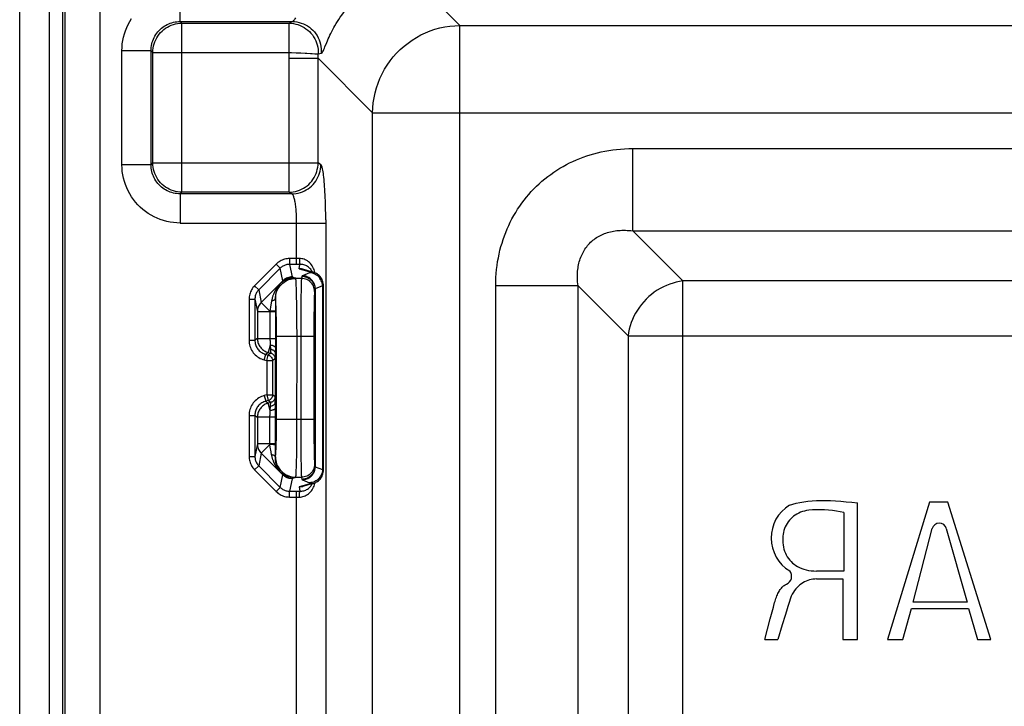
# Model space of a CAD drawing. Units: millimetres. Extents: x 112.9 to 183.7, y 78.2 to 149.
# Drawn here: x 112.9 to 146.6, y 113.6 to 137.2 of the extents above; entities that cross this region are included whole.
import ezdxf

# ---------------------------------------------------------------- set-up
doc = ezdxf.new("R2010")
doc.units = ezdxf.units.MM
doc.header["$LTSCALE"] = 16.335
doc.layers.get('0').update_dxf_attribs({"linetype": 'CONTINUOUS'})

msp = doc.modelspace()

# ---------------------------------------------------------------- linework, layer by layer
at = {"color": 7, "linetype": 'CONTINUOUS'}
for p, q in [((112.87, 84.637), (112.87, 142.637)), ((123.27, 121.723), (123.27, 128.051)), ((121.62, 125.728), (121.62, 124.046)), ((122.894, 121.262), (122.565, 121.17)), ((141.555, 115.924), (141.555, 120.601)), ((144.027, 120.624), (142.585, 115.924)), ((144.655, 120.624), (144.027, 120.624)), ((146.129, 115.924), (144.655, 120.624)), ((141.09, 120.271), (141.09, 118.266)), ((143.466, 117.201), (144.117, 119.723)), ((144.6, 119.727), (145.308, 117.201)), ((141.09, 118.266), (140.154, 118.266)), ((140.16, 117.998), (141.053, 117.998)), ((141.053, 117.998), (141.053, 115.924)), ((138.57, 116.633), (138.677, 117.035)), ((138.677, 117.035), (138.692, 117.089)), ((145.308, 117.201), (143.466, 117.201)), ((143.116, 115.924), (143.403, 116.982)), ((143.403, 116.982), (145.364, 116.982)), ((145.364, 116.982), (145.669, 115.924)), ((138.385, 115.924), (138.57, 116.633)), ((138.982, 116.431), (138.833, 115.924)), ((138.385, 115.924), (138.833, 115.924)), ((141.053, 115.924), (141.555, 115.924)), ((142.585, 115.924), (143.116, 115.924)), ((145.669, 115.924), (146.129, 115.924))]:
    msp.add_line(p, q, dxfattribs=at)
at = {"color": 253, "linetype": 'CONTINUOUS'}
for p, q in [((113.893, 84.637), (113.893, 142.637)), ((114.343, 84.637), (114.343, 142.637)), ((114.418, 142.637), (114.418, 84.637)), ((115.616, 142.637), (115.616, 84.637)), ((127.944, 136.952), (126.077, 138.82)), ((118.369, 137.087), (118.369, 138.086)), ((118.369, 137.087), (118.427, 137.029)), ((118.369, 137.087), (122.204, 137.087)), ((118.427, 131.245), (118.427, 137.029)), ((118.427, 137.029), (122.097, 137.029)), ((122.097, 137.029), (122.12, 137.042)), ((122.097, 136.031), (122.097, 137.029)), ((122.12, 137.042), (122.144, 137.055)), ((122.18, 137.074), (122.204, 137.087)), ((127.944, 90.322), (127.944, 136.952)), ((127.944, 136.952), (168.597, 136.952)), ((116.371, 132.185), (116.371, 136.089)), ((117.37, 136.089), (116.371, 136.089)), ((117.37, 132.185), (117.37, 136.089)), ((117.37, 136.089), (117.428, 136.031)), ((117.428, 132.243), (117.428, 136.031)), ((117.428, 136.031), (122.097, 136.031)), ((122.097, 136.031), (122.18, 136.027)), ((122.495, 136.011), (122.64, 136.004)), ((122.828, 135.994), (122.881, 135.992)), ((123.091, 135.981), (123.149, 135.992)), ((123.149, 135.992), (123.196, 136.001)), ((122.092, 131.245), (122.092, 135.831)), ((122.092, 135.831), (123.088, 135.831)), ((124.956, 133.963), (123.088, 135.831)), ((124.956, 93.311), (124.956, 133.963)), ((124.956, 133.963), (171.585, 133.963)), ((133.868, 129.919), (133.868, 132.738)), ((133.868, 132.738), (162.673, 132.738)), ((117.37, 132.185), (116.371, 132.185)), ((117.37, 132.185), (117.428, 132.243)), ((117.428, 132.243), (123.088, 132.243)), ((123.184, 132.185), (123.088, 132.243)), ((118.369, 131.187), (118.427, 131.245)), ((118.369, 131.187), (118.369, 130.188)), ((122.188, 131.187), (118.369, 131.187)), ((122.092, 131.245), (118.427, 131.245)), ((122.188, 131.187), (122.092, 131.245)), ((118.369, 130.188), (123.35, 130.188)), ((122.354, 128.771), (122.354, 130.188)), ((123.35, 130.3), (123.35, 97.086)), ((135.583, 128.204), (133.868, 129.919)), ((133.868, 129.919), (162.673, 129.919)), ((122.11, 128.97), (122.11, 128.771)), ((122.402, 128.97), (122.11, 128.97)), ((122.449, 128.971), (122.402, 128.97)), ((121.651, 128.779), (120.914, 128.038)), ((121.792, 128.638), (121.055, 127.897)), ((121.651, 128.779), (121.792, 128.638)), ((121.878, 128.21), (121.792, 128.638)), ((122.11, 128.771), (122.196, 128.342)), ((122.392, 128.771), (122.11, 128.771)), ((122.468, 128.771), (122.392, 128.771)), ((122.438, 128.62), (122.468, 128.771)), ((122.438, 128.62), (122.773, 128.527)), ((122.797, 128.48), (122.552, 128.38)), ((121.878, 128.21), (121.14, 127.469)), ((121.878, 128.21), (121.887, 128.2)), ((122.207, 128.338), (122.212, 128.336)), ((122.212, 128.336), (122.218, 128.334)), ((122.218, 128.334), (122.224, 128.332)), ((122.224, 128.332), (122.233, 128.329)), ((122.233, 128.329), (122.261, 128.319)), ((122.261, 128.319), (122.274, 128.314)), ((122.274, 128.314), (122.283, 128.311)), ((122.322, 128.298), (122.325, 128.291)), ((122.518, 128.291), (122.325, 128.291)), ((122.533, 128.364), (122.518, 128.291)), ((135.583, 99.07), (135.583, 128.204)), ((160.958, 128.204), (135.583, 128.204)), ((120.914, 128.038), (121.055, 127.897)), ((121.055, 127.897), (121.14, 127.469)), ((122.35, 127.821), (122.346, 127.969)), ((122.354, 127.649), (122.35, 127.821)), ((122.504, 127.898), (122.5, 127.649)), ((122.507, 128.034), (122.504, 127.898)), ((122.983, 127.916), (122.968, 127.842)), ((122.983, 127.916), (122.983, 121.858)), ((123.237, 128.032), (122.993, 127.931)), ((122.993, 127.931), (122.993, 121.843)), ((123.237, 128.032), (123.237, 121.742)), ((129.17, 99.235), (129.17, 128.039)), ((131.989, 128.039), (129.17, 128.039)), ((131.989, 99.235), (131.989, 128.039)), ((133.703, 126.325), (131.989, 128.039)), ((120.724, 127.578), (120.724, 126.173)), ((120.724, 127.578), (120.924, 127.578)), ((120.924, 127.578), (120.924, 126.173)), ((120.924, 127.578), (121.009, 127.152)), ((121.437, 127.174), (121.14, 127.469)), ((121.498, 127.523), (121.46, 127.301)), ((121.624, 127.597), (121.625, 127.471)), ((121.625, 127.593), (121.624, 127.597)), ((121.625, 127.471), (121.627, 127.26)), ((122.358, 127.457), (122.354, 127.649)), ((122.362, 127.137), (122.358, 127.457)), ((122.5, 127.649), (122.497, 127.247)), ((122.953, 127.478), (122.949, 127.273)), ((122.955, 127.593), (122.953, 127.478)), ((121.009, 127.152), (121.009, 126.238)), ((121.009, 127.152), (121.627, 127.152)), ((121.437, 127.174), (121.437, 126.238)), ((121.627, 127.26), (121.627, 126.119)), ((122.365, 126.788), (122.362, 127.137)), ((122.497, 127.247), (122.494, 126.667)), ((122.949, 127.273), (122.946, 127.034)), ((121.661, 126.915), (121.658, 127.051)), ((121.664, 126.769), (121.661, 126.915)), ((121.665, 126.616), (121.664, 126.769)), ((122.366, 126.298), (122.365, 126.788)), ((122.946, 127.034), (122.944, 126.677)), ((121.666, 126.458), (121.665, 126.616)), ((121.667, 123.395), (121.666, 126.458)), ((122.494, 126.667), (122.494, 123.107)), ((122.944, 126.677), (122.943, 126.298)), ((120.724, 126.173), (120.924, 126.173)), ((121.009, 126.238), (120.924, 126.173)), ((121.009, 126.238), (121.627, 126.238)), ((121.445, 126.112), (121.446, 126.09)), ((121.627, 126.119), (121.626, 126.034)), ((122.943, 126.298), (121.667, 126.298)), ((122.365, 123.107), (122.366, 126.298)), ((122.943, 126.298), (122.944, 123.097)), ((133.703, 126.325), (133.703, 100.949)), ((133.703, 126.325), (162.838, 126.325)), ((121.447, 126.008), (121.379, 125.755)), ((121.446, 126.09), (121.446, 126.068)), ((121.446, 126.068), (121.447, 126.045)), ((121.451, 125.958), (121.455, 125.911)), ((121.455, 125.911), (121.457, 125.868)), ((121.457, 125.868), (121.461, 125.827)), ((121.624, 125.891), (121.623, 125.822)), ((121.626, 125.959), (121.624, 125.891)), ((121.626, 126.034), (121.626, 125.959)), ((121.243, 125.497), (121.294, 125.69)), ((121.243, 125.497), (121.328, 125.474)), ((121.379, 125.755), (121.294, 125.69)), ((121.294, 125.69), (121.38, 125.667)), ((121.328, 125.474), (121.38, 125.667)), ((121.328, 125.474), (121.328, 124.3)), ((121.328, 125.474), (121.528, 125.474)), ((121.379, 125.755), (121.464, 125.733)), ((121.464, 125.733), (121.38, 125.667)), ((121.613, 125.539), (121.528, 125.474)), ((121.528, 125.474), (121.528, 124.3)), ((121.62, 125.728), (121.619, 125.673)), ((121.328, 124.3), (121.243, 124.277)), ((121.243, 124.277), (121.294, 124.084)), ((121.38, 124.106), (121.294, 124.084)), ((121.294, 124.084), (121.379, 124.019)), ((121.328, 124.3), (121.38, 124.106)), ((121.328, 124.3), (121.528, 124.3)), ((121.464, 124.041), (121.38, 124.106)), ((121.613, 124.235), (121.528, 124.3)), ((121.619, 124.101), (121.618, 124.147)), ((121.62, 124.046), (121.619, 124.101)), ((121.464, 124.041), (121.379, 124.019)), ((121.447, 123.766), (121.379, 124.019)), ((121.446, 123.708), (121.447, 123.742)), ((121.455, 123.863), (121.457, 123.906)), ((121.457, 123.906), (121.461, 123.947)), ((121.461, 123.947), (121.463, 123.98)), ((121.622, 123.983), (121.62, 124.042)), ((121.624, 123.918), (121.622, 123.983)), ((121.625, 123.847), (121.624, 123.918)), ((121.626, 123.763), (121.625, 123.847)), ((121.627, 123.676), (121.626, 123.763)), ((120.724, 123.601), (120.724, 122.196)), ((120.724, 123.601), (120.924, 123.601)), ((120.924, 123.601), (120.924, 122.196)), ((120.924, 123.601), (121.009, 123.536)), ((121.009, 123.536), (121.009, 122.622)), ((121.627, 123.536), (121.009, 123.536)), ((121.437, 122.6), (121.437, 123.536)), ((121.627, 123.565), (121.627, 123.676)), ((121.627, 122.489), (121.627, 123.565)), ((121.667, 123.476), (122.943, 123.476)), ((121.662, 122.931), (121.665, 123.081)), ((121.665, 123.081), (121.666, 123.237)), ((121.666, 123.237), (121.667, 123.395)), ((122.363, 122.751), (122.365, 123.107)), ((122.494, 123.107), (122.497, 122.527)), ((122.944, 123.097), (122.946, 122.74)), ((121.657, 122.658), (121.66, 122.789)), ((121.66, 122.789), (121.662, 122.931)), ((122.359, 122.42), (122.363, 122.751)), ((122.946, 122.74), (122.949, 122.501)), ((121.009, 122.622), (120.924, 122.196)), ((121.627, 122.622), (121.009, 122.622)), ((121.437, 122.6), (121.14, 122.305)), ((121.452, 122.515), (121.437, 122.6)), ((121.48, 122.356), (121.452, 122.515)), ((121.626, 122.346), (121.627, 122.489)), ((122.356, 122.218), (122.359, 122.42)), ((122.497, 122.527), (122.5, 122.125)), ((122.949, 122.501), (122.953, 122.295)), ((120.724, 122.196), (120.924, 122.196)), ((121.14, 122.305), (121.055, 121.877)), ((121.14, 122.305), (121.878, 121.564)), ((121.498, 122.251), (121.48, 122.356)), ((121.624, 122.177), (121.625, 122.181)), ((122.352, 122.036), (122.356, 122.218)), ((122.5, 122.125), (122.504, 121.876)), ((122.953, 122.295), (122.955, 122.181)), ((122.955, 122.181), (122.958, 122.085)), ((120.914, 121.736), (121.055, 121.877)), ((120.914, 121.736), (121.651, 120.995)), ((121.055, 121.877), (121.792, 121.135)), ((122.504, 121.876), (122.507, 121.74)), ((122.507, 121.74), (122.51, 121.631)), ((122.968, 121.932), (122.983, 121.858)), ((122.993, 121.843), (123.237, 121.742)), ((121.792, 121.135), (121.878, 121.564)), ((121.887, 121.574), (121.878, 121.564)), ((122.196, 121.432), (122.11, 121.003)), ((122.219, 121.44), (122.213, 121.438)), ((122.224, 121.442), (122.219, 121.44)), ((122.232, 121.445), (122.224, 121.442)), ((122.265, 121.457), (122.232, 121.445)), ((122.273, 121.459), (122.265, 121.457)), ((122.325, 121.483), (122.322, 121.476)), ((122.325, 121.483), (122.518, 121.483)), ((122.518, 121.483), (122.533, 121.409)), ((122.552, 121.394), (122.797, 121.294)), ((121.651, 120.995), (121.792, 121.135)), ((122.773, 121.247), (122.438, 121.154)), ((122.438, 121.154), (122.468, 121.002)), ((122.11, 120.804), (122.11, 121.003)), ((122.11, 121.003), (122.411, 121.003)), ((122.11, 120.804), (122.37, 120.804)), ((122.354, 97.086), (122.354, 121.003)), ((122.37, 120.804), (122.417, 120.803)), ((122.411, 121.003), (122.468, 121.002)), ((122.417, 120.803), (122.449, 120.803))]:
    msp.add_line(p, q, dxfattribs=at)
for points in [[(123.323, 136.218), (123.388, 136.375), (123.412, 136.432), (123.438, 136.492), (123.465, 136.553), (123.494, 136.615), (123.524, 136.679), (123.556, 136.744), (123.59, 136.81), (123.627, 136.878), (123.665, 136.946), (123.706, 137.016), (123.75, 137.087), (123.796, 137.159), (123.846, 137.233), (123.899, 137.307), (123.956, 137.383), (124.017, 137.46)], [(116.371, 136.089), (116.375, 136.205), (116.385, 136.32), (116.401, 136.434), (116.425, 136.548), (116.455, 136.661), (116.492, 136.771), (116.534, 136.88), (116.584, 136.985), (116.639, 137.087), (116.7, 137.186)], [(117.37, 136.089), (117.372, 136.147), (117.376, 136.204), (117.385, 136.262), (117.396, 136.319), (117.411, 136.376), (117.429, 136.431), (117.451, 136.485), (117.475, 136.538), (117.503, 136.589), (117.533, 136.639), (117.566, 136.686), (117.602, 136.732), (117.641, 136.775), (117.682, 136.816), (117.726, 136.855), (117.771, 136.891), (117.819, 136.924), (117.868, 136.955), (117.919, 136.982), (117.972, 137.007), (118.026, 137.028), (118.082, 137.046), (118.138, 137.061), (118.195, 137.073), (118.253, 137.081), (118.311, 137.086), (118.369, 137.087)], [(117.428, 136.031), (117.431, 136.105), (117.44, 136.179), (117.454, 136.253), (117.473, 136.325), (117.498, 136.395), (117.528, 136.463), (117.563, 136.529), (117.602, 136.592), (117.647, 136.653), (117.696, 136.709), (117.748, 136.762), (117.805, 136.811), (117.865, 136.855), (117.928, 136.895), (117.994, 136.93), (118.062, 136.96), (118.133, 136.984), (118.205, 137.004), (118.278, 137.018), (118.352, 137.026), (118.427, 137.029)], [(122.097, 137.029), (122.174, 137.026), (122.25, 137.017), (122.324, 137.002), (122.398, 136.981), (122.47, 136.955), (122.54, 136.923), (122.607, 136.886), (122.671, 136.843), (122.732, 136.796), (122.789, 136.745), (122.842, 136.689), (122.891, 136.629), (122.934, 136.566), (122.973, 136.5), (123.007, 136.431), (123.035, 136.359), (123.058, 136.286), (123.075, 136.211), (123.086, 136.135), (123.092, 136.058), (123.091, 135.981)], [(122.144, 137.055), (122.168, 137.068), (122.18, 137.074)], [(122.204, 137.087), (122.218, 137.093), (122.232, 137.103), (122.248, 137.118), (122.265, 137.136), (122.283, 137.159), (122.303, 137.185), (122.324, 137.214)], [(122.204, 137.087), (122.282, 137.084), (122.36, 137.074), (122.437, 137.058), (122.512, 137.037), (122.586, 137.009), (122.657, 136.976), (122.725, 136.937), (122.79, 136.893), (122.852, 136.843), (122.909, 136.79), (122.962, 136.732), (123.01, 136.669), (123.054, 136.604), (123.092, 136.535), (123.124, 136.463), (123.151, 136.389), (123.172, 136.313), (123.187, 136.236), (123.196, 136.158), (123.199, 136.079), (123.196, 136.001)], [(124.956, 133.963), (124.962, 134.136), (124.978, 134.309), (125.004, 134.48), (125.041, 134.649), (125.086, 134.816), (125.142, 134.981), (125.207, 135.142), (125.281, 135.299), (125.364, 135.451), (125.455, 135.599), (125.555, 135.741), (125.663, 135.877), (125.778, 136.006), (125.901, 136.129), (126.031, 136.245), (126.167, 136.352), (126.309, 136.452), (126.456, 136.544), (126.609, 136.627), (126.766, 136.701), (126.927, 136.766), (127.091, 136.821), (127.258, 136.867), (127.428, 136.903), (127.599, 136.929), (127.771, 136.945), (127.944, 136.952)], [(123.196, 136.001), (123.209, 136.007), (123.223, 136.019), (123.237, 136.038), (123.252, 136.063), (123.269, 136.094), (123.286, 136.13), (123.304, 136.172), (123.323, 136.218)], [(122.092, 135.831), (122.092, 135.864), (122.092, 135.898), (122.093, 135.931), (122.094, 135.964), (122.095, 135.997), (122.097, 136.031)], [(122.18, 136.027), (122.34, 136.019), (122.495, 136.011)], [(122.64, 136.004), (122.707, 136.001), (122.828, 135.994)], [(122.881, 135.992), (122.972, 135.987), (123.008, 135.985), (123.039, 135.984), (123.063, 135.982), (123.08, 135.981), (123.091, 135.981)], [(123.088, 132.243), (123.088, 135.856), (123.088, 135.881), (123.089, 135.906), (123.089, 135.931), (123.09, 135.956), (123.091, 135.981)], [(129.17, 128.039), (129.172, 128.182), (129.178, 128.322), (129.187, 128.461), (129.2, 128.597), (129.217, 128.732), (129.236, 128.865), (129.26, 128.996), (129.286, 129.126), (129.316, 129.253), (129.349, 129.379), (129.386, 129.503), (129.425, 129.626), (129.467, 129.747), (129.513, 129.866), (129.562, 129.984), (129.614, 130.101), (129.669, 130.216), (129.727, 130.329), (129.789, 130.441), (129.854, 130.551), (129.921, 130.659), (129.992, 130.765), (130.066, 130.869), (130.142, 130.971), (130.221, 131.07), (130.304, 131.167), (130.388, 131.262), (130.476, 131.354), (130.566, 131.444), (130.659, 131.531), (130.754, 131.616), (130.851, 131.697), (130.951, 131.776), (131.053, 131.852), (131.157, 131.925), (131.262, 131.995), (131.37, 132.062), (131.479, 132.125), (131.59, 132.186), (131.702, 132.243), (131.816, 132.298), (131.931, 132.349), (132.048, 132.397), (132.166, 132.442), (132.286, 132.484), (132.407, 132.523), (132.531, 132.559), (132.656, 132.592), (132.783, 132.621), (132.911, 132.648), (133.042, 132.671), (133.175, 132.691), (133.309, 132.707), (133.446, 132.72), (133.585, 132.73), (133.725, 132.735), (133.868, 132.738)], [(118.369, 130.188), (118.253, 130.191), (118.138, 130.201), (118.024, 130.218), (117.91, 130.241), (117.797, 130.272), (117.686, 130.308), (117.578, 130.351), (117.472, 130.4), (117.37, 130.455), (117.271, 130.516), (117.176, 130.583), (117.085, 130.655), (116.998, 130.732), (116.916, 130.814), (116.838, 130.901), (116.766, 130.992), (116.7, 131.088), (116.639, 131.186), (116.584, 131.289), (116.534, 131.394), (116.492, 131.502), (116.455, 131.613), (116.425, 131.726), (116.401, 131.84), (116.385, 131.954), (116.375, 132.069), (116.371, 132.185)], [(118.369, 131.187), (118.311, 131.188), (118.253, 131.193), (118.195, 131.201), (118.138, 131.213), (118.082, 131.228), (118.026, 131.246), (117.972, 131.267), (117.919, 131.292), (117.868, 131.319), (117.819, 131.35), (117.771, 131.383), (117.726, 131.419), (117.682, 131.458), (117.641, 131.499), (117.602, 131.542), (117.566, 131.588), (117.533, 131.635), (117.503, 131.685), (117.475, 131.736), (117.451, 131.789), (117.43, 131.843), (117.411, 131.898), (117.396, 131.955), (117.385, 132.012), (117.376, 132.069), (117.372, 132.127), (117.37, 132.185)], [(118.427, 131.245), (118.352, 131.248), (118.278, 131.256), (118.205, 131.27), (118.133, 131.29), (118.062, 131.314), (117.994, 131.344), (117.928, 131.379), (117.865, 131.419), (117.805, 131.463), (117.748, 131.512), (117.696, 131.565), (117.647, 131.621), (117.602, 131.681), (117.563, 131.745), (117.528, 131.811), (117.498, 131.879), (117.473, 131.949), (117.454, 132.021), (117.44, 132.095), (117.431, 132.169), (117.428, 132.243)], [(122.092, 131.245), (122.165, 131.248), (122.239, 131.256), (122.312, 131.27), (122.384, 131.29), (122.454, 131.314), (122.522, 131.344), (122.588, 131.379), (122.651, 131.419), (122.711, 131.464), (122.767, 131.512), (122.82, 131.565), (122.869, 131.622), (122.913, 131.682), (122.953, 131.745), (122.988, 131.811), (123.018, 131.879), (123.042, 131.949), (123.062, 132.021), (123.076, 132.095), (123.085, 132.169), (123.088, 132.243)], [(122.188, 131.187), (122.263, 131.19), (122.336, 131.198), (122.409, 131.213), (122.481, 131.232), (122.551, 131.257), (122.619, 131.287), (122.685, 131.322), (122.748, 131.362), (122.808, 131.406), (122.864, 131.455), (122.917, 131.508), (122.966, 131.564), (123.01, 131.624), (123.049, 131.687), (123.084, 131.753), (123.114, 131.821), (123.139, 131.892), (123.159, 131.964), (123.173, 132.037), (123.181, 132.111), (123.184, 132.185)], [(123.35, 130.3), (123.349, 130.411), (123.348, 130.521), (123.346, 130.631), (123.343, 130.741), (123.34, 130.848), (123.337, 130.953), (123.333, 131.056), (123.328, 131.155), (123.323, 131.252), (123.318, 131.346), (123.312, 131.436), (123.306, 131.521), (123.299, 131.603), (123.292, 131.681), (123.284, 131.753), (123.276, 131.821), (123.268, 131.883), (123.26, 131.94), (123.251, 131.992), (123.242, 132.038), (123.233, 132.078), (123.223, 132.112), (123.214, 132.14), (123.204, 132.161), (123.194, 132.176), (123.184, 132.185)], [(122.354, 130.188), (122.354, 130.244), (122.353, 130.299), (122.352, 130.355), (122.35, 130.41), (122.347, 130.465), (122.344, 130.518), (122.341, 130.571), (122.337, 130.622), (122.332, 130.672), (122.327, 130.72), (122.322, 130.767), (122.316, 130.812), (122.31, 130.855), (122.303, 130.896), (122.296, 130.934), (122.288, 130.971), (122.28, 131.004), (122.272, 131.036), (122.263, 131.064), (122.255, 131.09), (122.246, 131.113), (122.236, 131.133), (122.227, 131.15), (122.217, 131.164), (122.208, 131.174), (122.198, 131.182), (122.188, 131.187)], [(131.989, 128.039), (131.981, 128.105), (131.975, 128.17), (131.97, 128.233), (131.968, 128.296), (131.967, 128.357), (131.968, 128.417), (131.97, 128.477), (131.975, 128.535), (131.98, 128.592), (131.988, 128.648), (131.997, 128.703), (132.007, 128.758), (132.019, 128.811), (132.033, 128.863), (132.048, 128.915), (132.065, 128.965), (132.083, 129.015), (132.103, 129.064), (132.125, 129.112), (132.148, 129.159), (132.172, 129.204), (132.198, 129.249), (132.226, 129.293), (132.255, 129.335), (132.285, 129.376), (132.317, 129.416), (132.35, 129.454), (132.385, 129.491), (132.421, 129.527), (132.459, 129.562), (132.497, 129.595), (132.537, 129.627), (132.578, 129.657), (132.621, 129.686), (132.664, 129.713), (132.709, 129.738), (132.754, 129.763), (132.801, 129.785), (132.848, 129.806), (132.897, 129.826), (132.946, 129.844), (132.996, 129.86), (133.047, 129.875), (133.099, 129.889), (133.152, 129.901), (133.206, 129.911), (133.26, 129.92), (133.316, 129.927), (133.373, 129.933), (133.431, 129.937), (133.49, 129.94), (133.55, 129.94), (133.611, 129.94), (133.674, 129.937), (133.737, 129.933), (133.802, 129.927), (133.868, 129.919)], [(122.11, 128.97), (122.068, 128.969), (122.025, 128.965), (121.984, 128.958), (121.942, 128.948), (121.902, 128.936), (121.862, 128.921), (121.823, 128.903), (121.786, 128.883), (121.75, 128.861), (121.715, 128.836), (121.682, 128.809), (121.651, 128.779)], [(122.449, 128.971), (122.449, 128.946), (122.45, 128.922), (122.451, 128.898), (122.452, 128.876), (122.453, 128.855), (122.455, 128.836), (122.457, 128.818), (122.459, 128.804), (122.461, 128.791), (122.463, 128.782), (122.466, 128.775), (122.468, 128.771)], [(122.951, 128.593), (122.933, 128.635), (122.913, 128.678), (122.889, 128.719), (122.861, 128.758), (122.83, 128.797), (122.796, 128.831), (122.76, 128.862), (122.722, 128.889), (122.684, 128.912), (122.645, 128.931), (122.606, 128.946), (122.566, 128.957), (122.527, 128.965), (122.488, 128.97), (122.449, 128.971)], [(122.11, 128.771), (122.081, 128.77), (122.052, 128.767), (122.022, 128.762), (121.994, 128.756), (121.966, 128.747), (121.938, 128.737), (121.911, 128.724), (121.885, 128.711), (121.86, 128.695), (121.836, 128.678), (121.814, 128.659), (121.792, 128.638)], [(122.834, 128.602), (122.811, 128.629), (122.785, 128.654), (122.757, 128.678), (122.727, 128.699), (122.696, 128.717), (122.663, 128.733), (122.631, 128.745), (122.598, 128.755), (122.566, 128.763), (122.533, 128.768), (122.5, 128.771), (122.468, 128.771)], [(122.773, 128.527), (122.789, 128.522), (122.802, 128.516), (122.811, 128.511), (122.817, 128.506), (122.82, 128.501), (122.82, 128.496), (122.816, 128.49), (122.808, 128.485), (122.797, 128.48)], [(122.893, 128.512), (122.886, 128.514), (122.849, 128.522), (122.811, 128.526), (122.773, 128.527)], [(123.237, 128.032), (123.234, 128.078), (123.226, 128.124), (123.214, 128.169), (123.197, 128.212), (123.176, 128.254), (123.151, 128.293), (123.122, 128.329), (123.089, 128.362), (123.053, 128.392), (123.015, 128.417), (122.974, 128.439), (122.932, 128.456), (122.888, 128.469), (122.843, 128.477), (122.797, 128.48)], [(122.872, 128.545), (122.854, 128.574), (122.834, 128.602)], [(122.887, 128.514), (122.886, 128.515), (122.872, 128.545)], [(122.981, 128.481), (122.975, 128.509), (122.965, 128.551), (122.951, 128.593)], [(121.887, 128.2), (121.88, 128.194), (121.872, 128.188), (121.865, 128.182), (121.857, 128.176), (121.85, 128.17), (121.843, 128.164), (121.836, 128.157), (121.829, 128.151), (121.822, 128.144), (121.815, 128.137), (121.808, 128.13), (121.801, 128.123), (121.794, 128.115), (121.787, 128.108), (121.78, 128.1), (121.774, 128.093), (121.767, 128.086), (121.761, 128.078), (121.755, 128.071), (121.749, 128.063), (121.743, 128.056), (121.737, 128.048), (121.731, 128.041), (121.725, 128.033), (121.719, 128.025), (121.713, 128.017), (121.707, 128.009), (121.701, 128), (121.695, 127.991), (121.689, 127.982), (121.683, 127.973), (121.677, 127.964), (121.67, 127.954), (121.664, 127.944), (121.657, 127.933), (121.651, 127.922), (121.644, 127.911), (121.637, 127.899), (121.63, 127.887), (121.623, 127.874), (121.616, 127.861), (121.609, 127.847), (121.601, 127.833), (121.594, 127.818), (121.587, 127.803), (121.579, 127.787), (121.572, 127.77), (121.565, 127.753), (121.558, 127.736), (121.551, 127.718), (121.544, 127.7), (121.538, 127.681), (121.532, 127.662), (121.526, 127.643), (121.52, 127.624), (121.515, 127.605), (121.51, 127.585), (121.506, 127.565), (121.501, 127.544), (121.498, 127.523)], [(122.322, 128.298), (122.298, 128.299), (122.275, 128.299), (122.254, 128.299), (122.233, 128.298), (122.213, 128.296), (122.194, 128.294), (122.176, 128.292), (122.159, 128.29), (122.142, 128.287), (122.126, 128.284), (122.111, 128.281), (122.097, 128.277), (122.082, 128.274), (122.069, 128.27), (122.056, 128.266), (122.043, 128.262), (122.031, 128.258), (122.02, 128.254), (122.009, 128.25), (121.998, 128.246), (121.988, 128.241), (121.978, 128.237), (121.968, 128.233), (121.959, 128.229), (121.95, 128.224), (121.941, 128.22), (121.932, 128.215), (121.924, 128.211), (121.916, 128.206), (121.908, 128.202), (121.9, 128.197), (121.893, 128.193), (121.886, 128.188), (121.879, 128.184), (121.872, 128.179), (121.865, 128.175), (121.859, 128.17), (121.853, 128.166), (121.847, 128.161), (121.841, 128.156), (121.835, 128.152), (121.83, 128.147), (121.824, 128.142), (121.818, 128.136), (121.813, 128.131), (121.807, 128.125), (121.801, 128.119), (121.796, 128.113), (121.791, 128.106), (121.786, 128.1), (121.781, 128.094), (121.776, 128.088), (121.771, 128.082), (121.767, 128.075), (121.762, 128.069), (121.758, 128.062), (121.753, 128.056), (121.749, 128.049), (121.745, 128.042), (121.74, 128.035), (121.736, 128.028), (121.732, 128.021), (121.727, 128.013), (121.723, 128.005), (121.719, 127.997), (121.714, 127.989), (121.71, 127.98), (121.705, 127.971), (121.701, 127.962), (121.697, 127.952), (121.692, 127.942), (121.687, 127.931), (121.683, 127.92), (121.678, 127.908), (121.674, 127.896), (121.669, 127.883), (121.665, 127.87), (121.66, 127.856), (121.656, 127.842), (121.652, 127.827), (121.648, 127.812), (121.644, 127.796), (121.641, 127.779), (121.637, 127.763), (121.634, 127.746), (121.632, 127.728), (121.629, 127.71), (121.628, 127.692), (121.626, 127.674), (121.625, 127.655), (121.624, 127.636), (121.624, 127.617), (121.624, 127.597)], [(121.625, 127.593), (121.628, 127.654), (121.636, 127.714), (121.65, 127.773), (121.668, 127.831), (121.691, 127.887), (121.72, 127.941), (121.752, 127.993), (121.79, 128.041), (121.831, 128.086), (121.876, 128.127), (121.924, 128.164), (121.976, 128.196), (122.03, 128.225), (122.086, 128.248), (122.144, 128.266), (122.204, 128.28), (122.264, 128.288), (122.325, 128.291)], [(121.878, 128.21), (121.892, 128.223), (121.907, 128.236), (121.922, 128.249), (121.938, 128.26), (121.954, 128.271), (121.971, 128.281), (121.988, 128.291), (122.006, 128.3), (122.024, 128.307), (122.042, 128.315), (122.061, 128.321), (122.079, 128.326), (122.099, 128.331), (122.118, 128.335), (122.137, 128.338), (122.157, 128.34), (122.176, 128.341), (122.196, 128.342)], [(122.196, 128.342), (122.158, 128.339), (122.12, 128.333), (122.083, 128.323), (122.046, 128.31), (122.011, 128.294), (121.977, 128.275), (121.945, 128.253), (121.915, 128.228), (121.887, 128.2)], [(121.887, 128.2), (121.893, 128.204), (121.899, 128.207), (121.906, 128.21), (121.913, 128.214), (121.92, 128.218), (121.928, 128.221), (121.936, 128.225), (121.944, 128.229), (121.952, 128.233), (121.961, 128.237), (121.971, 128.241), (121.981, 128.245), (121.991, 128.249), (122.001, 128.253), (122.012, 128.256), (122.024, 128.26), (122.035, 128.264), (122.048, 128.268), (122.061, 128.271), (122.074, 128.275), (122.088, 128.278), (122.103, 128.282), (122.118, 128.285), (122.135, 128.288), (122.151, 128.291), (122.169, 128.293), (122.188, 128.295), (122.208, 128.297), (122.228, 128.298), (122.25, 128.299), (122.273, 128.3), (122.297, 128.299), (122.322, 128.298)], [(122.196, 128.342), (122.199, 128.341), (122.201, 128.34), (122.204, 128.339), (122.207, 128.338)], [(122.283, 128.311), (122.288, 128.309), (122.298, 128.306)], [(122.298, 128.306), (122.303, 128.304), (122.309, 128.302), (122.315, 128.3), (122.322, 128.298)], [(122.346, 127.969), (122.343, 128.034), (122.341, 128.092), (122.338, 128.143), (122.336, 128.187), (122.333, 128.224), (122.33, 128.254), (122.328, 128.276), (122.325, 128.291)], [(122.518, 128.291), (122.516, 128.276), (122.515, 128.254), (122.513, 128.224), (122.511, 128.187), (122.51, 128.143), (122.507, 128.034)], [(122.968, 127.842), (122.965, 127.889), (122.958, 127.935), (122.946, 127.981), (122.929, 128.024), (122.907, 128.066), (122.882, 128.106), (122.852, 128.142), (122.819, 128.175), (122.782, 128.205), (122.743, 128.23), (122.701, 128.252), (122.657, 128.268), (122.611, 128.281), (122.565, 128.288), (122.518, 128.291)], [(122.552, 128.38), (122.549, 128.378), (122.545, 128.376), (122.542, 128.375), (122.54, 128.373), (122.537, 128.371), (122.536, 128.37), (122.534, 128.368), (122.533, 128.366), (122.533, 128.364)], [(122.533, 128.364), (122.572, 128.363), (122.611, 128.358), (122.649, 128.349), (122.686, 128.337), (122.723, 128.322), (122.758, 128.304), (122.791, 128.283), (122.822, 128.259), (122.851, 128.233), (122.877, 128.204), (122.901, 128.173), (122.922, 128.14), (122.94, 128.105), (122.955, 128.069), (122.967, 128.032), (122.976, 127.994), (122.981, 127.955), (122.983, 127.916)], [(122.993, 127.931), (122.99, 127.97), (122.985, 128.008), (122.976, 128.046), (122.964, 128.083), (122.949, 128.119), (122.931, 128.153), (122.91, 128.186), (122.887, 128.217), (122.861, 128.245), (122.833, 128.272), (122.802, 128.296), (122.77, 128.317), (122.736, 128.335), (122.701, 128.35), (122.665, 128.363), (122.628, 128.371), (122.59, 128.377), (122.552, 128.38)], [(135.583, 128.204), (135.468, 128.187), (135.354, 128.164), (135.241, 128.133), (135.129, 128.096), (135.018, 128.053), (134.91, 128.003), (134.804, 127.947), (134.701, 127.885), (134.601, 127.817), (134.505, 127.744), (134.413, 127.666), (134.325, 127.582), (134.242, 127.494), (134.164, 127.402), (134.09, 127.306), (134.023, 127.206), (133.961, 127.103), (133.905, 126.997), (133.855, 126.889), (133.811, 126.779), (133.774, 126.667), (133.744, 126.553), (133.72, 126.439), (133.703, 126.325)], [(120.914, 128.038), (120.884, 128.007), (120.857, 127.974), (120.833, 127.939), (120.811, 127.903), (120.791, 127.865), (120.773, 127.827), (120.758, 127.787), (120.746, 127.746), (120.736, 127.705), (120.729, 127.663), (120.725, 127.621), (120.724, 127.578)], [(121.055, 127.897), (121.035, 127.876), (121.016, 127.853), (120.999, 127.829), (120.984, 127.804), (120.97, 127.778), (120.958, 127.751), (120.948, 127.723), (120.939, 127.695), (120.932, 127.666), (120.928, 127.637), (120.925, 127.607), (120.924, 127.578)], [(122.968, 127.842), (122.966, 127.831), (122.965, 127.814), (122.963, 127.791), (122.961, 127.762), (122.96, 127.728), (122.958, 127.689), (122.955, 127.593)], [(122.983, 127.916), (122.983, 127.918), (122.983, 127.92), (122.984, 127.921), (122.985, 127.923), (122.986, 127.925), (122.987, 127.926), (122.989, 127.928), (122.991, 127.93), (122.993, 127.931)], [(123.27, 128.051), (123.269, 128.047), (123.264, 128.042), (123.253, 128.037), (123.237, 128.032)], [(121.14, 127.469), (121.114, 127.44), (121.09, 127.409), (121.069, 127.376), (121.051, 127.342), (121.036, 127.305), (121.024, 127.268), (121.016, 127.23), (121.01, 127.191), (121.009, 127.152)], [(121.498, 127.523), (121.521, 127.528), (121.543, 127.534), (121.562, 127.541), (121.58, 127.549), (121.595, 127.557), (121.607, 127.566), (121.616, 127.576), (121.621, 127.586), (121.624, 127.597)], [(121.653, 127.234), (121.651, 127.288), (121.649, 127.338), (121.646, 127.384), (121.644, 127.427), (121.641, 127.464), (121.639, 127.497), (121.636, 127.526), (121.633, 127.55), (121.631, 127.569), (121.628, 127.584), (121.625, 127.593)], [(121.46, 127.301), (121.449, 127.239), (121.437, 127.174)], [(121.437, 127.174), (121.462, 127.174), (121.486, 127.175), (121.509, 127.175), (121.531, 127.176), (121.551, 127.176), (121.57, 127.177), (121.586, 127.178), (121.6, 127.179), (121.611, 127.18), (121.619, 127.181), (121.625, 127.182), (121.627, 127.184)], [(121.658, 127.051), (121.657, 127.116), (121.653, 127.234)], [(120.724, 126.173), (120.726, 126.122), (120.731, 126.071), (120.741, 126.021), (120.753, 125.972), (120.77, 125.924), (120.79, 125.877), (120.813, 125.832), (120.839, 125.788), (120.869, 125.747), (120.901, 125.708), (120.936, 125.671), (120.974, 125.637), (121.014, 125.606), (121.057, 125.577), (121.101, 125.552), (121.147, 125.531), (121.194, 125.512), (121.243, 125.497)], [(120.924, 126.173), (120.925, 126.137), (120.929, 126.101), (120.936, 126.065), (120.945, 126.03), (120.957, 125.995), (120.971, 125.962), (120.987, 125.929), (121.006, 125.898), (121.027, 125.869), (121.05, 125.841), (121.075, 125.815), (121.102, 125.79), (121.131, 125.768), (121.161, 125.748), (121.193, 125.73), (121.226, 125.714), (121.26, 125.701), (121.294, 125.69)], [(121.009, 126.238), (121.01, 126.202), (121.014, 126.166), (121.021, 126.13), (121.03, 126.095), (121.041, 126.061), (121.056, 126.027), (121.072, 125.995), (121.091, 125.964), (121.112, 125.934), (121.135, 125.906), (121.16, 125.88), (121.187, 125.855), (121.216, 125.833), (121.246, 125.813), (121.278, 125.795), (121.311, 125.779), (121.345, 125.766), (121.379, 125.755)], [(121.437, 126.238), (121.437, 126.23), (121.437, 126.222), (121.438, 126.214), (121.438, 126.206), (121.439, 126.198)], [(121.439, 126.198), (121.44, 126.182), (121.441, 126.174), (121.442, 126.166), (121.442, 126.158), (121.443, 126.15)], [(121.443, 126.15), (121.444, 126.135), (121.445, 126.112)], [(121.447, 126.045), (121.447, 126.015), (121.447, 126.008)], [(121.447, 126.008), (121.449, 125.982), (121.451, 125.958)], [(121.447, 126.008), (121.47, 126.006), (121.493, 126.003), (121.515, 125.999), (121.536, 125.994), (121.555, 125.987), (121.572, 125.981), (121.587, 125.973), (121.6, 125.964), (121.61, 125.956), (121.618, 125.946), (121.623, 125.937), (121.625, 125.927)], [(121.458, 125.867), (121.48, 125.862), (121.501, 125.857), (121.521, 125.849), (121.541, 125.84), (121.558, 125.829), (121.574, 125.818), (121.587, 125.804), (121.599, 125.79), (121.608, 125.776), (121.615, 125.76), (121.619, 125.744), (121.62, 125.728)], [(121.461, 125.827), (121.463, 125.794), (121.464, 125.78), (121.465, 125.768), (121.465, 125.758), (121.465, 125.749), (121.466, 125.742), (121.465, 125.737), (121.465, 125.734), (121.464, 125.733)], [(121.623, 125.822), (121.621, 125.76), (121.62, 125.732)], [(121.38, 125.667), (121.4, 125.661), (121.42, 125.652), (121.439, 125.641), (121.456, 125.628), (121.472, 125.613), (121.487, 125.596), (121.499, 125.578), (121.509, 125.559), (121.517, 125.539), (121.523, 125.518), (121.527, 125.496), (121.528, 125.474)], [(121.464, 125.733), (121.485, 125.726), (121.505, 125.717), (121.524, 125.706), (121.541, 125.693), (121.557, 125.678), (121.571, 125.661), (121.584, 125.643), (121.594, 125.624), (121.602, 125.604), (121.608, 125.583), (121.612, 125.561), (121.613, 125.539)], [(121.619, 125.673), (121.618, 125.627), (121.618, 125.607), (121.617, 125.59), (121.616, 125.575), (121.616, 125.563), (121.615, 125.553), (121.614, 125.546), (121.613, 125.541), (121.613, 125.539)], [(121.243, 124.277), (121.194, 124.262), (121.147, 124.243), (121.101, 124.222), (121.057, 124.197), (121.014, 124.168), (120.974, 124.137), (120.936, 124.103), (120.901, 124.066), (120.869, 124.027), (120.839, 123.986), (120.813, 123.942), (120.79, 123.897), (120.77, 123.85), (120.753, 123.802), (120.741, 123.753), (120.731, 123.703), (120.726, 123.652), (120.724, 123.601)], [(121.294, 124.084), (121.26, 124.073), (121.226, 124.06), (121.193, 124.044), (121.161, 124.026), (121.131, 124.006), (121.102, 123.984), (121.075, 123.959), (121.05, 123.933), (121.027, 123.905), (121.006, 123.876), (120.987, 123.844), (120.971, 123.812), (120.957, 123.779), (120.945, 123.744), (120.936, 123.709), (120.929, 123.673), (120.925, 123.637), (120.924, 123.601)], [(121.528, 124.3), (121.527, 124.278), (121.523, 124.256), (121.517, 124.235), (121.509, 124.215), (121.499, 124.196), (121.487, 124.178), (121.472, 124.161), (121.456, 124.146), (121.439, 124.133), (121.42, 124.122), (121.4, 124.113), (121.38, 124.106)], [(121.613, 124.235), (121.612, 124.213), (121.608, 124.191), (121.602, 124.17), (121.594, 124.15), (121.584, 124.131), (121.571, 124.113), (121.557, 124.096), (121.541, 124.081), (121.524, 124.068), (121.505, 124.057), (121.485, 124.048), (121.464, 124.041)], [(121.618, 124.147), (121.618, 124.167), (121.617, 124.184), (121.616, 124.199), (121.616, 124.211), (121.615, 124.221), (121.614, 124.228), (121.613, 124.233), (121.613, 124.235)], [(121.379, 124.019), (121.345, 124.008), (121.311, 123.995), (121.278, 123.979), (121.246, 123.961), (121.216, 123.941), (121.187, 123.919), (121.16, 123.894), (121.135, 123.868), (121.112, 123.84), (121.091, 123.81), (121.072, 123.779), (121.056, 123.747), (121.041, 123.713), (121.03, 123.679), (121.021, 123.644), (121.014, 123.608), (121.01, 123.572), (121.009, 123.536)], [(121.447, 123.766), (121.449, 123.792), (121.451, 123.816), (121.455, 123.863)], [(121.625, 123.847), (121.623, 123.837), (121.618, 123.828), (121.61, 123.818), (121.6, 123.81), (121.587, 123.801), (121.572, 123.793), (121.555, 123.786), (121.536, 123.78), (121.515, 123.775), (121.493, 123.771), (121.47, 123.768), (121.447, 123.766)], [(121.447, 123.742), (121.447, 123.754), (121.447, 123.766)], [(121.62, 124.046), (121.619, 124.03), (121.615, 124.014), (121.608, 123.998), (121.599, 123.984), (121.587, 123.969), (121.574, 123.956), (121.558, 123.945), (121.541, 123.934), (121.521, 123.925), (121.501, 123.917), (121.48, 123.912), (121.458, 123.907)], [(121.463, 123.98), (121.464, 123.994), (121.465, 124.006), (121.465, 124.016), (121.465, 124.025), (121.466, 124.032), (121.465, 124.037), (121.465, 124.04), (121.464, 124.041)], [(121.437, 123.536), (121.437, 123.544), (121.437, 123.553), (121.438, 123.561), (121.438, 123.569), (121.439, 123.577), (121.441, 123.594)], [(121.441, 123.594), (121.442, 123.611), (121.443, 123.619), (121.444, 123.637)], [(121.444, 123.637), (121.444, 123.646), (121.445, 123.666)], [(121.445, 123.666), (121.446, 123.676), (121.446, 123.708)], [(121.009, 122.622), (121.01, 122.583), (121.016, 122.544), (121.024, 122.506), (121.036, 122.468), (121.051, 122.432), (121.069, 122.398), (121.09, 122.365), (121.114, 122.334), (121.14, 122.305)], [(121.627, 122.59), (121.625, 122.591), (121.619, 122.593), (121.611, 122.594), (121.6, 122.595), (121.586, 122.596), (121.57, 122.597), (121.551, 122.598), (121.531, 122.598), (121.509, 122.599), (121.486, 122.599), (121.462, 122.6), (121.437, 122.6)], [(121.625, 122.181), (121.628, 122.19), (121.631, 122.205), (121.633, 122.224), (121.636, 122.248), (121.639, 122.276), (121.641, 122.31), (121.644, 122.347), (121.646, 122.39), (121.649, 122.436), (121.651, 122.486), (121.653, 122.54), (121.657, 122.658)], [(120.724, 122.196), (120.725, 122.153), (120.729, 122.111), (120.736, 122.069), (120.746, 122.028), (120.758, 121.987), (120.773, 121.947), (120.791, 121.908), (120.811, 121.871), (120.833, 121.835), (120.857, 121.8), (120.884, 121.767), (120.914, 121.736)], [(120.924, 122.196), (120.925, 122.167), (120.928, 122.137), (120.932, 122.108), (120.939, 122.079), (120.948, 122.051), (120.958, 122.023), (120.97, 121.996), (120.984, 121.97), (120.999, 121.945), (121.016, 121.921), (121.035, 121.898), (121.055, 121.877)], [(121.624, 122.177), (121.621, 122.188), (121.616, 122.198), (121.607, 122.207), (121.595, 122.217), (121.58, 122.225), (121.562, 122.233), (121.543, 122.24), (121.521, 122.246), (121.498, 122.251)], [(121.887, 121.574), (121.881, 121.579), (121.875, 121.584), (121.868, 121.589), (121.862, 121.594), (121.856, 121.6), (121.849, 121.605), (121.842, 121.611), (121.835, 121.618), (121.828, 121.624), (121.821, 121.631), (121.813, 121.638), (121.806, 121.646), (121.798, 121.654), (121.791, 121.662), (121.783, 121.67), (121.776, 121.678), (121.769, 121.686), (121.763, 121.694), (121.756, 121.702), (121.75, 121.709), (121.744, 121.717), (121.738, 121.724), (121.733, 121.731), (121.727, 121.739), (121.722, 121.746), (121.717, 121.753), (121.711, 121.76), (121.706, 121.767), (121.701, 121.774), (121.696, 121.781), (121.691, 121.789), (121.686, 121.796), (121.681, 121.804), (121.676, 121.812), (121.67, 121.82), (121.665, 121.828), (121.66, 121.837), (121.654, 121.846), (121.649, 121.855), (121.643, 121.865), (121.637, 121.875), (121.631, 121.885), (121.625, 121.897), (121.618, 121.908), (121.612, 121.92), (121.605, 121.933), (121.599, 121.946), (121.592, 121.96), (121.585, 121.974), (121.578, 121.989), (121.572, 122.005), (121.565, 122.021), (121.558, 122.038), (121.551, 122.056), (121.544, 122.074), (121.538, 122.093), (121.531, 122.113), (121.525, 122.134), (121.519, 122.155), (121.513, 122.178), (121.507, 122.201), (121.502, 122.225), (121.498, 122.251)], [(121.624, 122.177), (121.624, 122.217), (121.626, 122.346)], [(122.188, 121.48), (122.172, 121.482), (122.157, 121.485), (122.143, 121.487), (122.129, 121.49), (122.116, 121.492), (122.103, 121.495), (122.091, 121.498), (122.08, 121.501), (122.068, 121.504), (122.058, 121.507), (122.047, 121.511), (122.037, 121.514), (122.028, 121.517), (122.019, 121.52), (122.01, 121.524), (122.001, 121.527), (121.993, 121.53), (121.985, 121.534), (121.977, 121.537), (121.97, 121.54), (121.963, 121.543), (121.956, 121.547), (121.949, 121.55), (121.943, 121.553), (121.937, 121.556), (121.931, 121.559), (121.925, 121.563), (121.919, 121.566), (121.913, 121.569), (121.908, 121.572), (121.902, 121.575), (121.897, 121.579), (121.891, 121.582), (121.886, 121.585), (121.881, 121.589), (121.876, 121.592), (121.87, 121.596), (121.865, 121.6), (121.86, 121.603), (121.854, 121.607), (121.849, 121.611), (121.844, 121.616), (121.838, 121.62), (121.833, 121.625), (121.827, 121.63), (121.821, 121.635), (121.815, 121.641), (121.809, 121.647), (121.803, 121.653), (121.797, 121.66), (121.791, 121.666), (121.786, 121.673), (121.781, 121.68), (121.776, 121.686), (121.771, 121.693), (121.766, 121.699), (121.762, 121.705), (121.758, 121.712), (121.754, 121.718), (121.75, 121.724), (121.746, 121.73), (121.742, 121.736), (121.738, 121.742), (121.735, 121.748), (121.731, 121.755), (121.727, 121.761), (121.724, 121.767), (121.72, 121.774), (121.717, 121.781), (121.713, 121.787), (121.71, 121.795), (121.706, 121.802), (121.702, 121.81), (121.698, 121.818), (121.695, 121.826), (121.691, 121.835), (121.687, 121.844), (121.683, 121.854), (121.679, 121.864), (121.675, 121.874), (121.671, 121.886), (121.667, 121.897), (121.663, 121.909), (121.659, 121.922), (121.655, 121.936), (121.651, 121.95), (121.647, 121.964), (121.644, 121.98), (121.64, 121.996), (121.637, 122.013), (121.634, 122.03), (121.631, 122.048), (121.629, 122.067), (121.627, 122.087), (121.625, 122.108), (121.624, 122.13), (121.624, 122.153), (121.624, 122.177)], [(121.625, 122.181), (121.628, 122.12), (121.636, 122.06), (121.65, 122.001), (121.668, 121.943), (121.691, 121.887), (121.72, 121.833), (121.752, 121.781), (121.79, 121.733), (121.831, 121.688), (121.876, 121.647), (121.924, 121.61), (121.976, 121.578), (122.03, 121.549), (122.086, 121.526), (122.144, 121.508), (122.204, 121.494), (122.264, 121.486), (122.325, 121.483)], [(122.958, 122.085), (122.96, 122.046), (122.961, 122.012), (122.963, 121.983), (122.965, 121.96), (122.966, 121.943), (122.968, 121.932)], [(122.325, 121.483), (122.328, 121.498), (122.33, 121.52), (122.333, 121.55), (122.336, 121.587), (122.338, 121.631), (122.341, 121.682), (122.343, 121.74), (122.346, 121.805), (122.348, 121.876), (122.352, 122.036)], [(122.968, 121.932), (122.965, 121.885), (122.958, 121.839), (122.946, 121.793), (122.929, 121.75), (122.907, 121.708), (122.882, 121.668), (122.852, 121.632), (122.819, 121.599), (122.782, 121.569), (122.743, 121.544), (122.701, 121.522), (122.657, 121.506), (122.611, 121.493), (122.565, 121.486), (122.518, 121.483)], [(122.983, 121.858), (122.981, 121.819), (122.976, 121.78), (122.967, 121.742), (122.955, 121.705), (122.94, 121.668), (122.922, 121.634), (122.901, 121.601), (122.877, 121.57), (122.851, 121.541), (122.822, 121.515), (122.791, 121.491), (122.758, 121.47), (122.723, 121.452), (122.686, 121.437), (122.649, 121.425), (122.611, 121.416), (122.572, 121.411), (122.533, 121.409)], [(122.552, 121.394), (122.59, 121.397), (122.628, 121.402), (122.665, 121.411), (122.701, 121.424), (122.736, 121.439), (122.77, 121.457), (122.802, 121.478), (122.833, 121.502), (122.861, 121.529), (122.887, 121.557), (122.91, 121.588), (122.931, 121.621), (122.949, 121.655), (122.964, 121.691), (122.976, 121.728), (122.985, 121.766), (122.99, 121.804), (122.993, 121.843)], [(123.237, 121.742), (123.234, 121.696), (123.226, 121.65), (123.214, 121.605), (123.197, 121.562), (123.176, 121.52), (123.151, 121.481), (123.122, 121.445), (123.089, 121.412), (123.053, 121.382), (123.015, 121.357), (122.974, 121.335), (122.932, 121.318), (122.888, 121.305), (122.843, 121.297), (122.797, 121.294)], [(122.993, 121.843), (122.991, 121.844), (122.989, 121.846), (122.987, 121.848), (122.986, 121.849), (122.985, 121.851), (122.984, 121.853), (122.983, 121.854), (122.983, 121.856), (122.983, 121.858)], [(123.237, 121.742), (123.253, 121.737), (123.264, 121.732), (123.269, 121.727), (123.27, 121.723)], [(122.196, 121.432), (122.176, 121.433), (122.157, 121.434), (122.137, 121.436), (122.118, 121.439), (122.098, 121.443), (122.079, 121.448), (122.06, 121.453), (122.042, 121.46), (122.024, 121.467), (122.006, 121.475), (121.988, 121.483), (121.971, 121.493), (121.954, 121.503), (121.938, 121.514), (121.922, 121.525), (121.907, 121.538), (121.892, 121.55), (121.878, 121.564)], [(122.196, 121.432), (122.158, 121.435), (122.12, 121.441), (122.083, 121.451), (122.046, 121.463), (122.011, 121.48), (121.977, 121.499), (121.945, 121.521), (121.915, 121.546), (121.887, 121.574)], [(122.179, 121.48), (122.162, 121.482), (122.146, 121.484), (122.131, 121.487), (122.116, 121.49), (122.102, 121.492), (122.088, 121.496), (122.075, 121.499), (122.063, 121.502), (122.051, 121.505), (122.039, 121.509), (122.028, 121.512), (122.017, 121.516), (122.007, 121.519), (121.997, 121.523), (121.988, 121.526), (121.979, 121.53), (121.97, 121.534), (121.961, 121.537), (121.953, 121.541), (121.945, 121.544), (121.938, 121.548), (121.93, 121.551), (121.923, 121.555), (121.917, 121.558), (121.91, 121.561), (121.904, 121.565), (121.898, 121.568), (121.893, 121.571), (121.887, 121.574)], [(122.322, 121.476), (122.3, 121.475), (122.279, 121.475), (122.259, 121.475), (122.24, 121.476), (122.222, 121.477), (122.205, 121.479), (122.179, 121.48)], [(122.213, 121.438), (122.208, 121.436), (122.206, 121.435), (122.203, 121.435), (122.201, 121.434), (122.198, 121.433), (122.196, 121.432)], [(122.322, 121.476), (122.298, 121.475), (122.276, 121.474), (122.255, 121.475), (122.235, 121.475), (122.215, 121.476), (122.197, 121.478)], [(122.285, 121.464), (122.281, 121.462), (122.273, 121.459)], [(122.322, 121.476), (122.316, 121.474), (122.31, 121.472), (122.305, 121.471), (122.299, 121.469), (122.294, 121.467), (122.285, 121.464)], [(122.51, 121.631), (122.511, 121.587), (122.513, 121.55), (122.515, 121.52), (122.516, 121.498), (122.518, 121.483)], [(122.533, 121.409), (122.533, 121.408), (122.534, 121.406), (122.536, 121.404), (122.537, 121.403), (122.54, 121.401), (122.542, 121.399), (122.545, 121.398), (122.549, 121.396), (122.552, 121.394)], [(121.792, 121.135), (121.814, 121.115), (121.836, 121.096), (121.86, 121.079), (121.885, 121.063), (121.911, 121.05), (121.938, 121.037), (121.966, 121.027), (121.994, 121.018), (122.022, 121.012), (122.052, 121.007), (122.081, 121.004), (122.11, 121.003)], [(122.449, 120.803), (122.488, 120.804), (122.527, 120.809), (122.566, 120.817), (122.606, 120.828), (122.645, 120.843), (122.684, 120.862), (122.722, 120.885), (122.76, 120.912), (122.796, 120.943), (122.829, 120.977), (122.861, 121.015), (122.889, 121.055), (122.913, 121.096), (122.933, 121.138), (122.951, 121.181)], [(122.468, 121.002), (122.5, 121.003), (122.533, 121.006), (122.566, 121.011), (122.598, 121.019), (122.631, 121.029), (122.663, 121.041), (122.695, 121.057), (122.727, 121.075), (122.757, 121.096), (122.785, 121.119), (122.811, 121.145), (122.834, 121.172)], [(122.797, 121.294), (122.808, 121.289), (122.816, 121.284), (122.82, 121.278), (122.82, 121.273), (122.817, 121.268), (122.811, 121.263), (122.802, 121.258), (122.789, 121.252), (122.773, 121.247)], [(122.893, 121.262), (122.886, 121.26), (122.849, 121.252), (122.811, 121.248), (122.773, 121.247)], [(122.834, 121.172), (122.854, 121.2), (122.871, 121.229), (122.886, 121.258), (122.887, 121.26)], [(122.951, 121.181), (122.965, 121.223), (122.975, 121.265), (122.981, 121.293)], [(121.651, 120.995), (121.682, 120.965), (121.715, 120.938), (121.75, 120.913), (121.786, 120.891), (121.823, 120.871), (121.862, 120.853), (121.902, 120.838), (121.942, 120.826), (121.984, 120.816), (122.025, 120.809), (122.068, 120.805), (122.11, 120.804)], [(122.449, 120.803), (122.449, 120.828), (122.45, 120.852), (122.451, 120.876), (122.452, 120.898), (122.453, 120.919), (122.455, 120.938), (122.457, 120.956), (122.459, 120.97), (122.461, 120.983), (122.463, 120.992), (122.466, 120.999), (122.468, 121.002)]]:
    msp.add_lwpolyline(points, dxfattribs=at)
at = {"color": 7, "linetype": 'CONTINUOUS'}
for points in [[(122.565, 128.604), (122.554, 128.607), (122.515, 128.615), (122.477, 128.619), (122.438, 128.62)], [(123.27, 128.051), (123.269, 128.087), (123.264, 128.13), (123.254, 128.172), (123.241, 128.213), (123.224, 128.253), (123.203, 128.29), (123.18, 128.325), (123.154, 128.357), (123.125, 128.386), (123.096, 128.412), (123.065, 128.435), (123.034, 128.454), (123.004, 128.47), (122.976, 128.483), (122.949, 128.494), (122.923, 128.503), (122.899, 128.51), (122.565, 128.604)], [(122.893, 121.262), (122.902, 121.265), (122.926, 121.272), (122.952, 121.281), (122.978, 121.292), (123.007, 121.305), (123.037, 121.321), (123.068, 121.341), (123.098, 121.364), (123.127, 121.39), (123.155, 121.419), (123.181, 121.451), (123.204, 121.486), (123.225, 121.523), (123.241, 121.563), (123.255, 121.603), (123.264, 121.645), (123.269, 121.688), (123.27, 121.723)], [(122.438, 121.154), (122.477, 121.155), (122.516, 121.159), (122.554, 121.167), (122.565, 121.17)], [(139.227, 120.524), (139.341, 120.561), (139.46, 120.592), (139.587, 120.619), (139.72, 120.641), (139.859, 120.658), (140.004, 120.671), (140.154, 120.68), (140.309, 120.685), (140.47, 120.685), (140.637, 120.682), (140.809, 120.674), (140.987, 120.662), (141.171, 120.645), (141.36, 120.625), (141.555, 120.601)], [(141.09, 120.271), (140.964, 120.297), (140.835, 120.32), (140.703, 120.338), (140.567, 120.354), (140.428, 120.365), (140.29, 120.371), (140.155, 120.37), (140.021, 120.363), (139.889, 120.35)], [(139.889, 120.35), (139.817, 120.339), (139.747, 120.324), (139.679, 120.304), (139.612, 120.28), (139.548, 120.251), (139.486, 120.219), (139.428, 120.183), (139.372, 120.144), (139.32, 120.102), (139.273, 120.056), (139.228, 120.008), (139.187, 119.956), (139.15, 119.901), (139.116, 119.843), (139.087, 119.783), (139.061, 119.721), (139.039, 119.657), (139.022, 119.592), (139.01, 119.527), (139.002, 119.461), (138.998, 119.394)], [(138.998, 119.394), (138.999, 119.316), (139.003, 119.239), (139.012, 119.164), (139.024, 119.09), (139.041, 119.019), (139.063, 118.95), (139.089, 118.884), (139.119, 118.82), (139.154, 118.76), (139.193, 118.701), (139.236, 118.645), (139.283, 118.593), (139.333, 118.544), (139.387, 118.5), (139.445, 118.459), (139.508, 118.421), (139.575, 118.387), (139.647, 118.357), (139.721, 118.332), (139.799, 118.31), (139.881, 118.293), (139.968, 118.279), (140.059, 118.271), (140.154, 118.266)], [(138.692, 117.089), (138.721, 117.191), (138.735, 117.24), (138.75, 117.287), (138.765, 117.331), (138.78, 117.375), (138.796, 117.416), (138.814, 117.457), (138.832, 117.496), (138.851, 117.533), (138.871, 117.568), (138.892, 117.601), (138.913, 117.632), (138.935, 117.661), (138.957, 117.688), (138.98, 117.713), (139.004, 117.737), (139.028, 117.76), (139.052, 117.779), (139.076, 117.795), (139.099, 117.809), (139.122, 117.819)], [(140.16, 117.998), (140.095, 117.996), (140.032, 117.989), (139.97, 117.979), (139.91, 117.965), (139.852, 117.947), (139.795, 117.925), (139.741, 117.9), (139.688, 117.87), (139.636, 117.836), (139.587, 117.798), (139.538, 117.756), (139.491, 117.709), (139.446, 117.657), (139.403, 117.601), (139.362, 117.541), (139.326, 117.477), (139.292, 117.409), (139.262, 117.337)], [(139.262, 117.337), (139.216, 117.195), (139.169, 117.05), (139.122, 116.9), (139.076, 116.748), (138.982, 116.431)]]:
    msp.add_lwpolyline(points, dxfattribs=at)
for centre, radius, start, end in [((139.921, 119.401), 1.32, 121.7267, 238.8438), ((144.36, 119.66), 0.25, 15.6456, 165.5084), ((139.015, 118.088), 0.289, 291.7396, 39.4601)]:
    msp.add_arc(centre, radius, start, end, dxfattribs=at)

doc.saveas('drawing.dxf')
